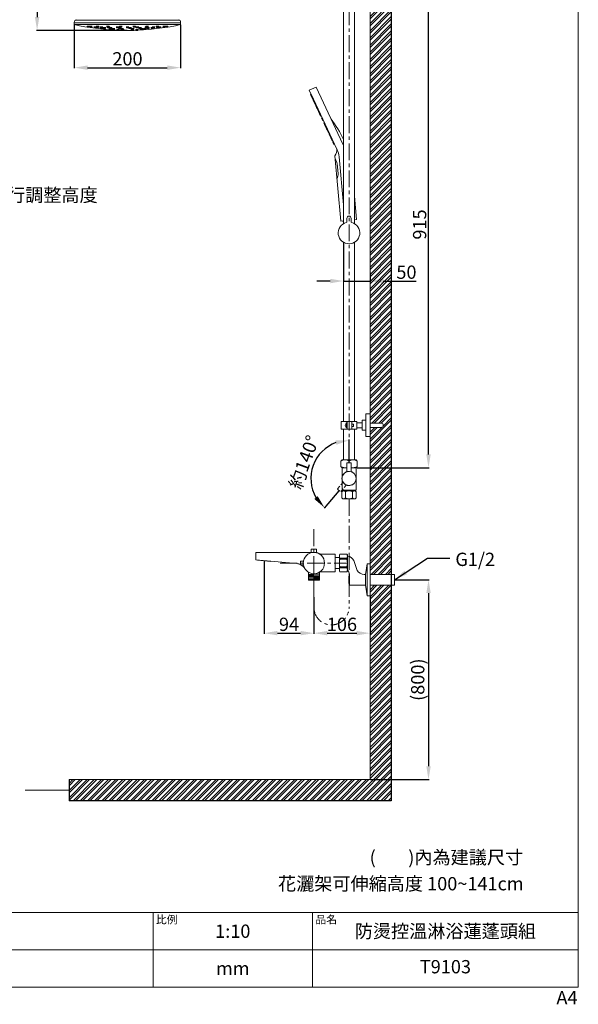
# Model space of a CAD drawing. Units: millimetres. Extents: x 585 to 2685, y 121 to 3124.
# Drawn here: x 1634 to 2685, y 121 to 1972 of the extents above; entities that cross this region are included whole.
import ezdxf

# ---------------------------------------------------------------- set-up
doc = ezdxf.new("R2010")
doc.units = ezdxf.units.MM
doc.linetypes.add('CENTER', pattern=[50.8, 31.75, -6.35, 6.35, -6.35])
doc.linetypes.add('HIDDEN', pattern=[9.525, 6.35, -3.175])
doc.layers.get('0').update_dxf_attribs({"lineweight": 15})
doc.layers.get('Defpoints').update_dxf_attribs({"color": 8})
for name, color, linetype, lineweight in [('C', 1, 'CENTER', 5), ('DIM', 3, 'Continuous', 5), ('I', 7, 'Continuous', 15), ('PH', 4, 'HIDDEN', 15), ('PV', 7, 'Continuous', 15)]:
    doc.layers.add(name, color=color, linetype=linetype, lineweight=lineweight)
doc.styles.add('ETCH', font='txt')
doc.styles.get("Standard").update_dxf_attribs({"font": 'arial.ttf'})
doc.dimstyles.new('ISO-25', dxfattribs={"dimtxt": 25, "dimasz": 25, "dimexe": 1.25, "dimexo": 0.625, "dimtad": 1, "dimtxsty": 'Standard', "dimcen": 2.5, "dimadec": 0, "dimazin": 0, "dimtfac": 1, "dimtmove": 0, "dimatfit": 3, "dimfxl": 1, "dimarcsym": 0})
pattern_1 = [(45, (351.288, 9.438), (-6.735192, 6.735192), []), (45, (355.778, 9.438), (-6.735192, 6.735192), [])]

# ---------------------------------------------------------------- blocks, each defined once
blk = doc.blocks.new('*D17')
at = {"layer": 'Defpoints', "color": 0, "transparency": 16777216}
for p in [(2243.6, 1551.1), (2293.4, 1497), (2293.4, 1481.1)]:
    blk.add_point(p, dxfattribs=at)
at = {"layer": 'DIM', "color": 0, "lineweight": -2, "transparency": 16777216}
for p, q in [((2243.6, 1550.5), (2243.6, 1479.9)), ((2218.6, 1481.1), (2193.6, 1481.1)), ((2243.6, 1481.1), (2293.4, 1481.1)), ((2293.4, 1496.4), (2293.4, 1479.9)), ((2318.4, 1481.1), (2380.4, 1481.1))]:
    blk.add_line(p, q, dxfattribs=at)
at = {"layer": 'DIM', "color": 0, "transparency": 16777216}
for points in [[(2218.6, 1485.3), (2218.6, 1476.9), (2243.6, 1481.1)], [(2318.4, 1485.3), (2318.4, 1476.9), (2293.4, 1481.1)]]:
    blk.add_solid(points, dxfattribs=at)
at = {"layer": 'DIM', "color": 0, "transparency": 16777216, "insert": (2361.9, 1494.5), "char_height": 25, "attachment_point": 5}
blk.add_mtext('50', dxfattribs=at)
blk = doc.blocks.new('*D19')
at = {"layer": 'Defpoints', "color": 0, "transparency": 16777216}
for p in [(2201.7, 1159.2), (2253.9, 1139.2), (2253.9, 1116.2), (2253.9, 1109.9), (2235.1, 1087.5)]:
    blk.add_point(p, dxfattribs=at)
at = {"layer": 'DIM', "color": 0, "lineweight": -2, "transparency": 16777216}
for p, q in [((2253.9, 1139.8), (2253.9, 1182.9)), ((2234.7, 1087), (2207, 1054))]:
    blk.add_line(p, q, dxfattribs=at)
blk.add_arc((2253.9, 1109.9), 71.7, 110.0661, 209.9339, dxfattribs=at)
at = {"layer": 'DIM', "color": 0, "transparency": 16777216}
for points in [[(2228.6, 1181.4), (2230, 1173.2), (2253.9, 1181.7)], [(2194.9, 1076.8), (2188.6, 1071.4), (2207.8, 1055)]]:
    blk.add_solid(points, dxfattribs=at)
at = {"layer": 'DIM', "color": 0, "transparency": 16777216, "insert": (2172.2, 1139.6), "char_height": 25, "attachment_point": 5, "rotation": 70, "style": 'ETCH'}
blk.add_mtext('約140°', dxfattribs=at)
blk = doc.blocks.new('*D15')
at = {"layer": 'Defpoints', "color": 0, "transparency": 16777216}
for p in [(2339.4, 919.4), (2293.4, 543.9), (2403.4, 543.9)]:
    blk.add_point(p, dxfattribs=at)
at = {"layer": 'DIM', "color": 0, "lineweight": -2, "transparency": 16777216}
for p, q in [((2340, 919.4), (2404.7, 919.4)), ((2403.4, 894.4), (2403.4, 568.9)), ((2294, 543.9), (2404.7, 543.9))]:
    blk.add_line(p, q, dxfattribs=at)
at = {"layer": 'DIM', "color": 0, "transparency": 16777216}
for points in [[(2399.3, 894.4), (2407.6, 894.4), (2403.4, 919.4)], [(2399.3, 568.9), (2407.6, 568.9), (2403.4, 543.9)]]:
    blk.add_solid(points, dxfattribs=at)
at = {"layer": 'DIM', "color": 0, "transparency": 16777216, "insert": (2386.4, 731.7), "char_height": 25, "attachment_point": 5, "rotation": 90}
blk.add_mtext('(800)', dxfattribs=at)
blk = doc.blocks.new('*D22')
at = {"layer": 'Defpoints', "color": 0, "transparency": 16777216}
for p in [(2094.2, 955), (2187.8, 887.4), (2187.8, 819.1)]:
    blk.add_point(p, dxfattribs=at)
at = {"layer": 'DIM', "color": 0, "lineweight": -2, "transparency": 16777216}
for p, q in [((2094.2, 954.4), (2094.2, 817.9)), ((2187.8, 886.8), (2187.8, 817.9)), ((2119.2, 819.1), (2162.8, 819.1))]:
    blk.add_line(p, q, dxfattribs=at)
at = {"layer": 'DIM', "color": 0, "transparency": 16777216}
for points in [[(2119.2, 823.3), (2119.2, 815), (2094.2, 819.1)], [(2162.8, 823.3), (2162.8, 815), (2187.8, 819.1)]]:
    blk.add_solid(points, dxfattribs=at)
at = {"layer": 'DIM', "color": 0, "transparency": 16777216, "insert": (2141, 832.5), "char_height": 25, "attachment_point": 5}
blk.add_mtext('94', dxfattribs=at)
blk = doc.blocks.new('*D23')
at = {"layer": 'Defpoints', "color": 0, "transparency": 16777216}
for p in [(2293.4, 889.1), (2187.8, 887.4), (2293.4, 819.1)]:
    blk.add_point(p, dxfattribs=at)
at = {"layer": 'DIM', "color": 0, "lineweight": -2, "transparency": 16777216}
for p, q in [((2293.4, 888.5), (2293.4, 817.9)), ((2187.8, 886.8), (2187.8, 817.9)), ((2212.8, 819.1), (2268.4, 819.1))]:
    blk.add_line(p, q, dxfattribs=at)
at = {"layer": 'DIM', "color": 0, "transparency": 16777216}
for points in [[(2212.8, 823.3), (2212.8, 815), (2187.8, 819.1)], [(2268.4, 823.3), (2268.4, 815), (2293.4, 819.1)]]:
    blk.add_solid(points, dxfattribs=at)
at = {"layer": 'DIM', "color": 0, "transparency": 16777216, "insert": (2240.6, 832.5), "char_height": 25, "attachment_point": 5}
blk.add_mtext('106', dxfattribs=at)
blk = doc.blocks.new('*D27')
at = {"layer": 'Defpoints', "color": 0, "transparency": 16777216}
for p in [(1878, 2130.2), (1667.1, 1952.2), (1837.1, 1952.2)]:
    blk.add_point(p, dxfattribs=at)
at = {"layer": 'DIM', "color": 0, "lineweight": -2, "transparency": 16777216}
for p, q in [((1877.4, 2130.2), (1665.9, 2130.2)), ((1667.1, 2105.2), (1667.1, 1977.2)), ((1836.5, 1952.2), (1665.9, 1952.2))]:
    blk.add_line(p, q, dxfattribs=at)
at = {"layer": 'DIM', "color": 0, "transparency": 16777216}
for points in [[(1663, 2105.2), (1671.3, 2105.2), (1667.1, 2130.2)], [(1663, 1977.2), (1671.3, 1977.2), (1667.1, 1952.2)]]:
    blk.add_solid(points, dxfattribs=at)
at = {"layer": 'DIM', "color": 0, "transparency": 16777216, "insert": (1653.7, 2041.2), "char_height": 25, "attachment_point": 5, "rotation": 90}
blk.add_mtext('178', dxfattribs=at)
blk = doc.blocks.new('*D28')
at = {"layer": 'Defpoints', "color": 0, "transparency": 16777216}
for p in [(1737.1, 1963.2), (1937.1, 1963.2), (1937.1, 1882.2)]:
    blk.add_point(p, dxfattribs=at)
at = {"layer": 'DIM', "color": 0, "lineweight": -2, "transparency": 16777216}
for p, q in [((1737.1, 1962.6), (1737.1, 1881)), ((1937.1, 1962.6), (1937.1, 1881)), ((1762.1, 1882.2), (1912.1, 1882.2))]:
    blk.add_line(p, q, dxfattribs=at)
at = {"layer": 'DIM', "color": 0, "transparency": 16777216}
for points in [[(1762.1, 1886.4), (1762.1, 1878), (1737.1, 1882.2)], [(1912.1, 1886.4), (1912.1, 1878), (1937.1, 1882.2)]]:
    blk.add_solid(points, dxfattribs=at)
at = {"layer": 'DIM', "color": 0, "transparency": 16777216, "insert": (1837.1, 1895.6), "char_height": 25, "attachment_point": 5}
blk.add_mtext('200', dxfattribs=at)
blk = doc.blocks.new('*D102')
at = {"layer": 'Defpoints', "color": 0, "transparency": 16777216}
for p in [(2266.6, 2044.6), (2403.4, 2044.6), (2268.5, 1130.1)]:
    blk.add_point(p, dxfattribs=at)
at = {"layer": 'DIM', "color": 0, "lineweight": -2, "transparency": 16777216}
for p, q in [((2267.3, 2044.6), (2404.7, 2044.6)), ((2403.4, 1155.1), (2403.4, 2019.6)), ((2269.2, 1130.1), (2404.7, 1130.1))]:
    blk.add_line(p, q, dxfattribs=at)
at = {"layer": 'DIM', "color": 0, "transparency": 16777216}
for points in [[(2399.3, 2019.6), (2407.6, 2019.6), (2403.4, 2044.6)], [(2399.3, 1155.1), (2407.6, 1155.1), (2403.4, 1130.1)]]:
    blk.add_solid(points, dxfattribs=at)
at = {"layer": 'DIM', "color": 0, "transparency": 16777216, "insert": (2390, 1587.4), "char_height": 25, "attachment_point": 5, "rotation": 90}
blk.add_mtext('915', dxfattribs=at)

msp = doc.modelspace()

# ---------------------------------------------------------------- hatches: boundary and pattern name
at = {"true_color": 0x636466}
h = msp.add_hatch(dxfattribs=at)
h.set_pattern_fill('ANSI32', color=251)
h.set_pattern_definition(pattern_1)
edge = h.paths.add_edge_path()
edge.add_line((2333.423, 2445.577), (2293.423, 2445.577))
edge.add_line((2293.423, 2445.577), (2293.423, 2072.014))
edge.add_line((2293.423, 2072.014), (2314.523, 2072.014))
edge.add_arc((2314.523, 2068.114), 3.9, -90, 90, ccw=False)
edge.add_line((2314.523, 2064.214), (2293.423, 2064.214))
edge.add_line((2293.423, 2064.214), (2293.423, 1213.819))
edge.add_line((2293.423, 1213.819), (2314.523, 1213.819))
edge.add_arc((2314.523, 1209.919), 3.9, -90, 90, ccw=False)
edge.add_line((2314.523, 1206.019), (2293.423, 1206.019))
edge.add_line((2293.423, 1206.019), (2293.423, 929.683))
edge.add_line((2293.423, 929.683), (2333.423, 929.683))
edge.add_line((2333.423, 929.683), (2333.423, 2445.577))
h = msp.add_hatch(dxfattribs=at)
h.set_pattern_fill('ANSI32', color=251)
h.set_pattern_definition(pattern_1)
h.paths.add_polyline_path([(2333.423, 909.183), (2293.423, 909.183), (2293.423, 543.872), (1727.123, 543.872), (1727.123, 503.872), (2333.423, 503.872)])

# ---------------------------------------------------------------- linework, layer by layer
for p, q in [((2179.205, 1839.76), (2191.873, 1845.719)), ((2231.769, 1728.004), (2179.205, 1839.76)), ((2181.252, 1831.883), (2182.61, 1832.521)), ((2226.874, 1738.411), (2182.61, 1832.521)), ((2242.486, 1738.112), (2191.873, 1845.719)), ((2181.252, 1831.883), (2183.38, 1827.358)), ((2183.38, 1827.358), (2184.738, 1827.997)), ((2184.075, 1825.882), (2185.432, 1826.52)), ((2184.075, 1825.882), (2186.203, 1821.357)), ((2186.203, 1821.357), (2187.56, 1821.996)), ((2186.36, 1821.024), (2187.717, 1821.662)), ((2186.36, 1821.024), (2188.488, 1816.499)), ((2188.488, 1816.499), (2189.845, 1817.138)), ((2188.498, 1816.478), (2189.855, 1817.116)), ((2188.498, 1816.478), (2190.626, 1811.953)), ((2190.626, 1811.953), (2191.983, 1812.592)), ((2191.467, 1810.165), (2192.824, 1810.804)), ((2191.467, 1810.165), (2193.595, 1805.641)), ((2192.921, 1807.074), (2194.279, 1807.712)), ((2192.921, 1807.074), (2195.049, 1802.549)), ((2194.34, 1804.057), (2195.697, 1804.695)), ((2194.34, 1804.057), (2196.468, 1799.533)), ((2195.049, 1802.549), (2196.407, 1803.188)), ((2196.468, 1799.533), (2197.825, 1800.171)), ((2196.574, 1799.306), (2197.932, 1799.945)), ((2196.574, 1799.306), (2198.703, 1794.782)), ((2198.257, 1795.728), (2199.615, 1796.367)), ((2198.257, 1795.728), (2200.386, 1791.204)), ((2200.386, 1791.204), (2201.743, 1791.842)), ((2202.32, 1787.09), (2203.678, 1787.729)), ((2202.32, 1787.09), (2203.678, 1787.729)), ((2204.448, 1782.566), (2202.32, 1787.09)), ((2202.32, 1787.09), (2204.448, 1782.566)), ((2204.448, 1782.566), (2205.806, 1783.204)), ((2204.448, 1782.566), (2205.806, 1783.204)), ((2206.383, 1778.452), (2207.741, 1779.09)), ((2208.511, 1773.927), (2206.383, 1778.452)), ((2210.194, 1770.349), (2208.066, 1774.874)), ((2208.511, 1773.927), (2209.869, 1774.566)), ((2210.194, 1770.349), (2211.552, 1770.988)), ((2210.301, 1770.123), (2211.658, 1770.762)), ((2212.429, 1765.599), (2210.301, 1770.123)), ((2211.72, 1767.107), (2213.077, 1767.745)), ((2213.848, 1762.582), (2211.72, 1767.107)), ((2212.429, 1765.599), (2213.786, 1766.237)), ((2215.302, 1759.491), (2213.174, 1764.015)), ((2213.848, 1762.582), (2215.205, 1763.22)), ((2215.302, 1759.491), (2216.659, 1760.129)), ((2216.143, 1757.703), (2217.5, 1758.341)), ((2218.271, 1753.178), (2216.143, 1757.703)), ((2218.271, 1753.178), (2219.628, 1753.816)), ((2218.281, 1753.156), (2219.638, 1753.795)), ((2220.409, 1748.632), (2218.281, 1753.156)), ((2220.409, 1748.632), (2221.766, 1749.27)), ((2220.566, 1748.298), (2221.923, 1748.937)), ((2222.694, 1743.774), (2220.566, 1748.298)), ((2222.694, 1743.774), (2224.051, 1744.412)), ((2223.388, 1742.297), (2224.746, 1742.936)), ((2225.516, 1737.773), (2223.388, 1742.297)), ((2225.516, 1737.773), (2226.874, 1738.411)), ((2227.213, 1716.386), (2238.339, 1593.89)), ((2235.409, 1714.598), (2243.623, 1624.163)), ((2231.607, 1701.181), (2233.228, 1683.334)), ((2264.223, 1640.574), (2268.216, 1596.603)), ((2238.339, 1593.89), (2243.623, 1594.37)), ((2264.223, 1596.241), (2268.216, 1596.603)), ((2293.423, 1188.669), (2293.423, 1231.169)), ((2314.523, 1213.819), (2293.423, 1213.819)), ((2293.423, 1213.819), (2293.423, 1206.019)), ((2314.523, 1206.019), (2293.423, 1206.019)), ((2078.823, 970.897), (2078.823, 956.897)), ((2078.823, 970.897), (2182.823, 970.897)), ((2192.823, 976.897), (2182.823, 976.897)), ((2182.823, 976.897), (2182.823, 970.262)), ((2192.823, 976.897), (2192.823, 970.262)), ((2199.125, 967.397), (2227.823, 967.397)), ((2227.823, 967.397), (2227.823, 934.397)), ((2235.823, 966.397), (2236.823, 967.397)), ((2235.823, 966.397), (2235.823, 935.397)), ((2249.823, 967.397), (2236.823, 967.397)), ((2250.823, 966.397), (2249.823, 967.397)), ((2250.823, 966.397), (2250.823, 935.397)), ((2250.823, 937.647), (2250.823, 964.147)), ((2078.823, 956.897), (2155.444, 950.017)), ((2081.811, 956.629), (2081.766, 956.131)), ((2081.766, 956.131), (2106.666, 953.895)), ((2106.71, 954.393), (2106.666, 953.895)), ((2162.823, 954.397), (2162.823, 947.397)), ((2162.823, 954.397), (2168.131, 954.397)), ((2162.823, 947.397), (2168.131, 947.397)), ((2227.823, 961.397), (2235.823, 961.397)), ((2249.823, 960.147), (2236.823, 960.147)), ((2236.823, 960.147), (2236.823, 958.147)), ((2249.823, 958.147), (2236.823, 958.147)), ((2249.823, 960.147), (2249.823, 958.147)), ((2262.732, 955.928), (2269.292, 937.057)), ((2284.823, 929.433), (2287.723, 949.733)), ((2287.723, 949.733), (2287.723, 889.133)), ((2287.723, 949.733), (2293.423, 949.733)), ((2293.423, 949.733), (2293.423, 889.133)), ((2177.523, 933.753), (2177.523, 918.897)), ((2177.523, 929.409), (2198.099, 930.398)), ((2177.523, 928.909), (2198.123, 929.898)), ((2177.523, 927.407), (2198.099, 928.395)), ((2177.523, 926.906), (2198.123, 927.896)), ((2177.523, 925.404), (2198.099, 926.393)), ((2177.523, 924.904), (2198.123, 925.894)), ((2198.123, 933.753), (2198.123, 918.897)), ((2199.125, 934.397), (2227.823, 934.397)), ((2227.823, 940.397), (2235.823, 940.397)), ((2235.823, 935.397), (2236.823, 934.397)), ((2249.823, 943.647), (2236.823, 943.647)), ((2236.823, 943.647), (2236.823, 941.647)), ((2249.823, 941.647), (2236.823, 941.647)), ((2236.823, 934.397), (2249.823, 934.397)), ((2249.823, 943.647), (2249.823, 941.647)), ((2250.823, 935.397), (2249.823, 934.397)), ((2253.16, 935.746), (2254.935, 929.95)), ((2254.823, 929.683), (2253.823, 925.733)), ((2253.823, 913.133), (2253.823, 925.733)), ((2254.823, 909.183), (2254.823, 929.683)), ((2284.858, 929.683), (2282.209, 929.683)), ((2284.823, 909.183), (2284.823, 929.683)), ((2284.823, 929.433), (2284.823, 909.433)), ((2177.523, 923.402), (2198.099, 924.391)), ((2177.523, 922.902), (2198.123, 923.891)), ((2177.523, 921.4), (2198.099, 922.388)), ((2177.523, 920.899), (2198.123, 921.889)), ((2177.523, 919.398), (2198.099, 920.386)), ((2177.523, 918.897), (2198.123, 919.887)), ((2198.123, 918.897), (2177.523, 918.897)), ((2254.823, 909.183), (2253.823, 913.133)), ((2284.858, 909.183), (2254.823, 909.183)), ((2284.823, 909.433), (2287.723, 889.133)), ((2287.723, 889.133), (2293.423, 889.133))]:
    msp.add_line(p, q)
msp.add_circle((2187.823, 950.897), 20)
for centre, radius, start, end in [((2067.06, 1665.817), 194.366, 24.714358, 38.01945), ((2211.441, 1727.952), 19.559, 323.74624, 5.514488), ((2195.573, 1710.98), 40, 5.189757, 25.189757), ((2170.094, 1704.062), 80, 23.203884, 25.189757), ((2213.449, 1699.023), 18.285, 6.777887, 38.516833), ((2214.979, 1682.185), 18.285, 331.862681, 3.601627), ((2314.523, 1209.919), 3.9, 270, 90), ((2186.442, 935.64), 35.313, 64.067765, 79.589752), ((2242.893, 963.772), 7.07, 149.155677, 210.844323), ((2243.752, 963.772), 7.07, 329.155677, 30.844323), ((2249.194, 949.048), 15.187, 26.940487, 83.842521), ((2153.656, 930.098), 20, 62.719358, 84.86937), ((2153.656, 930.098), 20, 31.331328, 59.87956), ((2262.604, 950.897), 26.781, 164.293373, 195.706627), ((2224.041, 950.897), 26.781, 344.293373, 15.706627), ((2242.893, 938.022), 7.07, 149.155677, 210.844323), ((2243.752, 938.022), 7.07, 329.155677, 30.844323), ((2250.895, 935.347), 2.3, 10, 90), ((2254.354, 930.037), 0.587, 322.923809, 351.52049), ((2282.209, 944.683), 15, 210.555958, 270)]:
    msp.add_arc(centre, radius, start, end)
at = {"layer": 'C'}
for p, q in [((2253.923, 2044.717), (2253.923, 1166.032)), ((2187.823, 1014.386), (2187.823, 887.408)), ((2124.334, 950.897), (2251.311, 950.897))]:
    msp.add_line(p, q, dxfattribs=at)
at = {"layer": 'Defpoints'}
for p, q in [((2333.423, 2445.577), (2333.423, 503.872)), ((1727.123, 543.872), (1727.123, 503.872)), ((2333.423, 503.872), (1727.123, 503.872))]:
    msp.add_line(p, q, dxfattribs=at)
at = {"layer": 'I'}
for p, q in [((2685.257, 3123.569), (2685.257, 153.872)), ((2293.423, 2445.577), (2293.423, 543.872)), ((2293.423, 543.872), (1727.123, 543.872)), ((1644.532, 523.872), (1727.123, 523.872)), ((2685.257, 293.872), (585.257, 293.872)), ((1885.257, 293.872), (1885.257, 153.872)), ((2185.257, 293.872), (2185.257, 153.872)), ((2685.257, 293.872), (2685.257, 153.872)), ((2685.257, 223.872), (985.257, 223.872)), ((2685.257, 153.872), (585.257, 153.872)), ((2685.257, 153.872), (585.257, 153.872))]:
    msp.add_line(p, q, dxfattribs=at)
at = {"layer": 'PH'}
for p, q in [((2242.705, 1102.771), (2232.025, 1090.043)), ((2248.833, 1097.629), (2238.153, 1084.901)), ((2232.025, 1090.043), (2238.153, 1084.901))]:
    msp.add_line(p, q, dxfattribs=at)
msp.add_circle((2253.923, 1109.917), 13.3, dxfattribs=at)
at = {"layer": 'PV'}
for p, q in [((2243.623, 2044.717), (2243.623, 1589.007)), ((2264.223, 2044.717), (2264.223, 1589.007)), ((1737.123, 1967.657), (1737.123, 1963.214)), ((1737.123, 1966.214), (1937.123, 1966.214)), ((1737.123, 1963.214), (1937.123, 1963.214)), ((1738.609, 1971.214), (1935.636, 1971.214)), ((1937.123, 1967.657), (1937.123, 1963.214)), ((1766.123, 1960.299), (1761.123, 1960.299)), ((1765.773, 1960.299), (1761.473, 1960.299)), ((1761.473, 1960.299), (1761.473, 1958.999)), ((1765.273, 1958.499), (1761.973, 1958.499)), ((1770.555, 1960.299), (1765.555, 1960.299)), ((1765.773, 1960.299), (1765.773, 1958.999)), ((1770.205, 1960.299), (1765.905, 1960.299)), ((1765.905, 1960.299), (1765.905, 1958.999)), ((1769.705, 1958.499), (1766.405, 1958.499)), ((1770.205, 1960.299), (1770.205, 1958.999)), ((1778.685, 1958.869), (1774.123, 1958.869)), ((1778.685, 1958.869), (1774.123, 1958.869)), ((1778.685, 1958.869), (1774.473, 1958.869)), ((1774.473, 1958.869), (1774.473, 1957.569)), ((1778.685, 1958.869), (1774.473, 1958.869)), ((1774.473, 1958.869), (1774.473, 1957.569)), ((1778.273, 1957.069), (1774.973, 1957.069)), ((1778.273, 1957.069), (1774.973, 1957.069)), ((1778.685, 1958.869), (1777.084, 1958.869)), ((1778.685, 1958.869), (1777.084, 1958.869)), ((1778.685, 1958.869), (1777.434, 1958.869)), ((1777.434, 1958.869), (1777.434, 1957.569)), ((1778.685, 1958.869), (1777.434, 1958.869)), ((1777.434, 1958.869), (1777.434, 1957.569)), ((1781.234, 1957.069), (1777.934, 1957.069)), ((1781.234, 1957.069), (1777.934, 1957.069)), ((1783.318, 1960.299), (1778.318, 1960.299)), ((1782.968, 1960.299), (1778.668, 1960.299)), ((1778.668, 1960.299), (1778.668, 1958.999)), ((1782.468, 1958.499), (1779.168, 1958.499)), ((1781.734, 1958.499), (1781.734, 1957.569)), ((1781.734, 1958.499), (1781.734, 1957.569)), ((1782.968, 1960.299), (1782.968, 1958.999)), ((1790.677, 1958.869), (1785.677, 1958.869)), ((1790.677, 1958.869), (1785.677, 1958.869)), ((1790.327, 1958.869), (1786.027, 1958.869)), ((1786.027, 1958.869), (1786.027, 1957.569)), ((1790.327, 1958.869), (1786.027, 1958.869)), ((1786.027, 1958.869), (1786.027, 1957.569)), ((1789.827, 1957.069), (1786.527, 1957.069)), ((1789.827, 1957.069), (1786.527, 1957.069)), ((1787.473, 1957.069), (1787.473, 1956.139)), ((1787.973, 1955.639), (1791.273, 1955.639)), ((1790.31, 1957.439), (1791.773, 1957.439)), ((1790.31, 1957.439), (1792.123, 1957.439)), ((1790.327, 1958.869), (1790.327, 1957.569)), ((1790.327, 1958.869), (1790.327, 1957.569)), ((1791.229, 1957.439), (1796.229, 1957.439)), ((1791.579, 1957.439), (1795.879, 1957.439)), ((1791.579, 1957.439), (1791.579, 1956.139)), ((1792.079, 1955.639), (1795.379, 1955.639)), ((1795.879, 1957.439), (1795.879, 1956.139)), ((1802.873, 1960.299), (1797.873, 1960.299)), ((1802.523, 1960.299), (1798.223, 1960.299)), ((1798.223, 1960.299), (1798.223, 1958.999)), ((1802.023, 1958.499), (1798.723, 1958.499)), ((1799.412, 1958.499), (1799.412, 1957.569)), ((1799.412, 1958.499), (1799.412, 1957.569)), ((1803.189, 1957.069), (1799.912, 1957.069)), ((1803.189, 1957.069), (1799.912, 1957.069)), ((1802.123, 1955.789), (1803.332, 1955.789)), ((1802.473, 1955.789), (1803.332, 1955.789)), ((1802.473, 1955.789), (1802.473, 1954.489)), ((1803.712, 1958.869), (1802.505, 1958.869)), ((1804.062, 1958.869), (1802.505, 1958.869)), ((1803.712, 1958.869), (1802.505, 1958.869)), ((1804.062, 1958.869), (1802.505, 1958.869)), ((1802.523, 1960.299), (1802.523, 1958.999)), ((1802.839, 1957.439), (1807.839, 1957.439)), ((1802.973, 1953.989), (1806.273, 1953.989)), ((1803.189, 1957.439), (1807.489, 1957.439)), ((1803.189, 1957.439), (1803.189, 1956.139)), ((1803.689, 1955.639), (1806.989, 1955.639)), ((1803.712, 1958.869), (1803.712, 1957.569)), ((1803.712, 1958.869), (1803.712, 1957.569)), ((1806.773, 1955.639), (1806.773, 1954.489)), ((1807.489, 1957.439), (1807.489, 1956.139)), ((1808.329, 1955.789), (1813.329, 1955.789)), ((1808.679, 1955.789), (1812.979, 1955.789)), ((1808.679, 1955.789), (1808.679, 1954.489)), ((1809.179, 1953.989), (1812.479, 1953.989)), ((1812.979, 1955.789), (1812.979, 1954.489)), ((1820.927, 1958.869), (1815.927, 1958.869)), ((1820.927, 1958.869), (1815.927, 1958.869)), ((1820.577, 1958.869), (1816.277, 1958.869)), ((1816.277, 1958.869), (1816.277, 1957.569)), ((1820.577, 1958.869), (1816.277, 1958.869)), ((1816.277, 1958.869), (1816.277, 1957.569)), ((1820.077, 1957.069), (1816.777, 1957.069)), ((1820.077, 1957.069), (1816.777, 1957.069)), ((1816.973, 1954.155), (1821.973, 1954.155)), ((1817.323, 1954.155), (1821.623, 1954.155)), ((1817.323, 1954.155), (1817.323, 1952.855)), ((1817.823, 1952.355), (1821.123, 1952.355)), ((1819.944, 1957.439), (1824.944, 1957.439)), ((1820.294, 1957.439), (1824.594, 1957.439)), ((1820.294, 1957.439), (1820.294, 1956.139)), ((1820.577, 1958.869), (1820.577, 1957.569)), ((1820.577, 1958.869), (1820.577, 1957.569)), ((1820.794, 1955.639), (1824.094, 1955.639)), ((1821.623, 1954.155), (1821.623, 1952.855)), ((1826.859, 1960.299), (1821.859, 1960.299)), ((1826.509, 1960.299), (1822.209, 1960.299)), ((1822.209, 1960.299), (1822.209, 1958.999)), ((1826.009, 1958.499), (1822.709, 1958.499)), ((1824.579, 1955.789), (1829.579, 1955.789)), ((1824.594, 1957.439), (1824.594, 1956.139)), ((1824.929, 1955.789), (1829.229, 1955.789)), ((1824.929, 1955.789), (1824.929, 1954.489)), ((1825.429, 1953.989), (1828.729, 1953.989)), ((1826.148, 1953.989), (1826.148, 1952.855)), ((1826.509, 1960.299), (1826.509, 1958.999)), ((1826.648, 1952.355), (1829.948, 1952.355)), ((1829.102, 1954.155), (1830.448, 1954.155)), ((1829.102, 1954.155), (1830.798, 1954.155)), ((1829.229, 1955.789), (1829.229, 1954.489)), ((1830.448, 1954.155), (1830.448, 1952.855)), ((1834.623, 1958.869), (1839.623, 1958.869)), ((1834.973, 1958.869), (1839.273, 1958.869)), ((1834.973, 1958.869), (1834.973, 1957.569)), ((1835.473, 1957.069), (1838.773, 1957.069)), ((1839.273, 1958.869), (1839.273, 1957.569)), ((1839.588, 1957.439), (1844.588, 1957.439)), ((1839.938, 1957.439), (1844.238, 1957.439)), ((1839.938, 1957.439), (1839.938, 1956.139)), ((1840.438, 1955.639), (1843.738, 1955.639)), ((1845.143, 1954.155), (1843.448, 1954.155)), ((1845.143, 1954.155), (1843.798, 1954.155)), ((1843.798, 1954.155), (1843.798, 1952.855)), ((1844.238, 1957.439), (1844.238, 1956.139)), ((1847.598, 1952.355), (1844.298, 1952.355)), ((1849.666, 1955.789), (1844.666, 1955.789)), ((1849.316, 1955.789), (1845.016, 1955.789)), ((1845.016, 1955.789), (1845.016, 1954.489)), ((1848.816, 1953.989), (1845.516, 1953.989)), ((1847.386, 1960.299), (1852.386, 1960.299)), ((1847.736, 1960.299), (1852.036, 1960.299)), ((1847.736, 1960.299), (1847.736, 1958.999)), ((1848.098, 1953.989), (1848.098, 1952.855)), ((1848.236, 1958.499), (1851.536, 1958.499)), ((1849.316, 1955.789), (1849.316, 1954.489)), ((1852.036, 1960.299), (1852.036, 1958.999)), ((1857.273, 1954.155), (1852.273, 1954.155)), ((1856.923, 1954.155), (1852.623, 1954.155)), ((1852.623, 1954.155), (1852.623, 1952.855)), ((1856.423, 1952.355), (1853.123, 1952.355)), ((1853.318, 1958.869), (1858.318, 1958.869)), ((1853.318, 1958.869), (1858.318, 1958.869)), ((1853.668, 1958.869), (1857.968, 1958.869)), ((1853.668, 1958.869), (1853.668, 1957.569)), ((1853.668, 1958.869), (1857.968, 1958.869)), ((1853.668, 1958.869), (1853.668, 1957.569)), ((1854.168, 1957.069), (1857.468, 1957.069)), ((1854.168, 1957.069), (1857.468, 1957.069)), ((1856.923, 1954.155), (1856.923, 1952.855)), ((1857.968, 1958.869), (1857.968, 1957.569)), ((1857.968, 1958.869), (1857.968, 1957.569)), ((1858.373, 1957.439), (1863.373, 1957.439)), ((1858.723, 1957.439), (1863.023, 1957.439)), ((1858.723, 1957.439), (1858.723, 1956.139)), ((1859.223, 1955.639), (1862.523, 1955.639)), ((1861.266, 1955.639), (1861.266, 1954.489)), ((1865.066, 1953.989), (1861.766, 1953.989)), ((1865.566, 1955.789), (1862.88, 1955.789)), ((1865.916, 1955.789), (1862.88, 1955.789)), ((1863.023, 1957.439), (1863.023, 1956.139)), ((1865.566, 1955.789), (1865.566, 1954.489)), ((1867.123, 1955.789), (1872.123, 1955.789)), ((1867.473, 1955.789), (1871.773, 1955.789)), ((1867.473, 1955.789), (1867.473, 1954.489)), ((1867.973, 1953.989), (1871.273, 1953.989)), ((1870.184, 1958.869), (1871.74, 1958.869)), ((1870.184, 1958.869), (1871.74, 1958.869)), ((1870.534, 1958.869), (1871.74, 1958.869)), ((1870.534, 1958.869), (1870.534, 1957.569)), ((1870.534, 1958.869), (1871.74, 1958.869)), ((1870.534, 1958.869), (1870.534, 1957.569)), ((1871.034, 1957.069), (1873.401, 1957.069)), ((1871.034, 1957.069), (1873.401, 1957.069)), ((1871.373, 1960.299), (1876.373, 1960.299)), ((1871.723, 1960.299), (1876.023, 1960.299)), ((1871.723, 1960.299), (1871.723, 1958.999)), ((1871.773, 1955.789), (1871.773, 1954.489)), ((1872.223, 1958.499), (1875.523, 1958.499)), ((1873.051, 1957.439), (1878.051, 1957.439)), ((1873.401, 1957.439), (1877.701, 1957.439)), ((1873.401, 1957.439), (1873.401, 1956.139)), ((1873.901, 1955.639), (1877.201, 1955.639)), ((1874.834, 1958.499), (1874.834, 1957.569)), ((1874.834, 1958.499), (1874.834, 1957.569)), ((1876.023, 1960.299), (1876.023, 1958.999)), ((1877.701, 1957.439), (1877.701, 1956.139)), ((1881.085, 1957.439), (1886.085, 1957.439)), ((1881.435, 1957.439), (1885.735, 1957.439)), ((1881.435, 1957.439), (1881.435, 1956.139)), ((1881.935, 1955.639), (1885.235, 1955.639)), ((1883.568, 1958.869), (1888.568, 1958.869)), ((1883.568, 1958.869), (1888.568, 1958.869)), ((1883.918, 1958.869), (1888.218, 1958.869)), ((1883.918, 1958.869), (1883.918, 1957.569)), ((1883.918, 1958.869), (1888.218, 1958.869)), ((1883.918, 1958.869), (1883.918, 1957.569)), ((1885.735, 1957.439), (1885.735, 1956.139)), ((1885.735, 1957.069), (1887.718, 1957.069)), ((1885.735, 1957.069), (1887.718, 1957.069)), ((1888.218, 1958.869), (1888.218, 1957.569)), ((1888.218, 1958.869), (1888.218, 1957.569)), ((1890.927, 1960.299), (1895.927, 1960.299)), ((1891.277, 1960.299), (1895.577, 1960.299)), ((1891.277, 1960.299), (1891.277, 1958.999)), ((1891.777, 1958.499), (1895.077, 1958.499)), ((1892.511, 1958.499), (1892.511, 1957.569)), ((1892.511, 1958.499), (1892.511, 1957.569)), ((1893.011, 1957.069), (1896.311, 1957.069)), ((1893.011, 1957.069), (1896.311, 1957.069)), ((1895.56, 1958.869), (1899.773, 1958.869)), ((1895.56, 1958.869), (1900.123, 1958.869)), ((1895.56, 1958.869), (1896.811, 1958.869)), ((1895.56, 1958.869), (1897.161, 1958.869)), ((1895.56, 1958.869), (1899.773, 1958.869)), ((1895.56, 1958.869), (1900.123, 1958.869)), ((1895.56, 1958.869), (1896.811, 1958.869)), ((1895.56, 1958.869), (1897.161, 1958.869)), ((1895.577, 1960.299), (1895.577, 1958.999)), ((1895.973, 1957.069), (1899.273, 1957.069)), ((1895.973, 1957.069), (1899.273, 1957.069)), ((1896.811, 1958.869), (1896.811, 1957.569)), ((1896.811, 1958.869), (1896.811, 1957.569)), ((1899.773, 1958.869), (1899.773, 1957.569)), ((1899.773, 1958.869), (1899.773, 1957.569)), ((1903.69, 1960.299), (1908.69, 1960.299)), ((1904.04, 1960.299), (1908.34, 1960.299)), ((1904.04, 1960.299), (1904.04, 1958.999)), ((1904.54, 1958.499), (1907.84, 1958.499)), ((1908.123, 1960.299), (1913.123, 1960.299)), ((1908.34, 1960.299), (1908.34, 1958.999)), ((1908.473, 1960.299), (1912.773, 1960.299)), ((1908.473, 1960.299), (1908.473, 1958.999)), ((1908.973, 1958.499), (1912.273, 1958.499)), ((1912.773, 1960.299), (1912.773, 1958.999)), ((2243.07, 1594.319), (2243.556, 1588.968)), ((2249.923, 1592.603), (2249.923, 1599.106)), ((2257.923, 1592.603), (2257.923, 1599.106)), ((2243.623, 1553.905), (2243.623, 1217.019)), ((2264.223, 1553.905), (2264.223, 1217.019)), ((2285.423, 1188.669), (2285.423, 1231.169)), ((2285.423, 1231.169), (2293.423, 1231.169)), ((2239.423, 1202.819), (2239.423, 1217.019)), ((2239.423, 1217.019), (2268.423, 1217.019)), ((2249.423, 1205.219), (2249.423, 1214.619)), ((2249.423, 1214.619), (2250.423, 1214.619)), ((2249.423, 1205.219), (2250.423, 1205.219)), ((2250.423, 1202.819), (2250.423, 1217.019)), ((2254.423, 1202.819), (2254.423, 1217.019)), ((2259.423, 1202.819), (2259.423, 1217.019)), ((2259.423, 1212.069), (2262.623, 1212.069)), ((2259.423, 1207.769), (2262.623, 1207.769)), ((2262.623, 1207.769), (2262.623, 1212.069)), ((2268.423, 1202.819), (2268.423, 1217.019)), ((2278.423, 1214.769), (2268.423, 1214.769)), ((2278.423, 1205.069), (2268.423, 1205.069)), ((2278.423, 1200.519), (2278.423, 1219.319)), ((2278.423, 1219.319), (2285.423, 1219.319)), ((2239.423, 1202.819), (2268.423, 1202.819)), ((2243.623, 1202.819), (2243.623, 1144.717)), ((2264.223, 1202.819), (2264.223, 1144.717)), ((2278.423, 1200.519), (2285.423, 1200.519)), ((2285.423, 1188.669), (2293.423, 1188.669)), ((2240.723, 1144.717), (2238.723, 1142.717)), ((2238.723, 1142.717), (2238.723, 1132.217)), ((2238.723, 1132.217), (2240.723, 1130.217)), ((2267.123, 1144.717), (2240.723, 1144.717)), ((2240.723, 1130.217), (2240.723, 1111.545)), ((2240.723, 1130.217), (2249.923, 1130.217)), ((2257.923, 1139.217), (2249.923, 1139.217)), ((2249.923, 1122.601), (2249.923, 1139.217)), ((2253.923, 1142.717), (2253.923, 1139.217)), ((2257.923, 1122.601), (2257.923, 1139.217)), ((2267.123, 1130.217), (2257.923, 1130.217)), ((2266.688, 1130.217), (2257.923, 1130.217)), ((2267.123, 1144.717), (2269.123, 1142.717)), ((2269.123, 1132.217), (2267.123, 1130.217)), ((2267.123, 1130.217), (2267.123, 1111.545)), ((2269.123, 1142.717), (2269.123, 1132.217)), ((2240.723, 1108.289), (2240.723, 1088.217)), ((2267.123, 1108.289), (2267.123, 1088.217)), ((2242.423, 1086.717), (2240.423, 1084.717)), ((2240.423, 1084.717), (2240.423, 1073.717)), ((2240.423, 1073.717), (2242.423, 1071.717)), ((2267.123, 1088.217), (2240.723, 1088.217)), ((2242.423, 1086.717), (2265.423, 1086.717)), ((2243.723, 1088.217), (2243.723, 1086.717)), ((2247.173, 1073.717), (2247.173, 1084.717)), ((2260.673, 1073.717), (2260.673, 1084.717)), ((2264.123, 1086.717), (2264.123, 1088.217)), ((2265.423, 1086.717), (2267.423, 1084.717)), ((2267.423, 1073.717), (2265.423, 1071.717)), ((2267.423, 1084.717), (2267.423, 1073.717)), ((2242.423, 1071.717), (2265.423, 1071.717)), ((2339.423, 929.683), (2293.423, 929.683)), ((2339.423, 929.683), (2339.423, 909.183)), ((2319.423, 909.183), (2293.423, 909.183)), ((2339.423, 909.183), (2293.423, 909.183))]:
    msp.add_line(p, q, dxfattribs=at)
at = {"layer": 'PV', "linetype": 'CENTER'}
for p, q in [((2253.923, 1071.717), (2253.923, 867.682)), ((2187.823, 918.897), (2187.823, 867.682))]:
    msp.add_line(p, q, dxfattribs=at)
at = {"layer": 'PV'}
msp.add_circle((2253.923, 1109.917), 13.3, dxfattribs=at)
for centre, radius, start, end in [((1742.123, 1967.657), 5, 108.78393, 180), ((1837.123, 2412.259), 460.045, 257.445403, 267.539469), ((1837.123, 2412.259), 460.045, 272.460531, 282.554597), ((1932.123, 1967.657), 5, 0, 71.21607), ((1761.973, 1958.999), 0.5, 180, 270), ((1765.273, 1958.999), 0.5, 270, 0), ((1766.405, 1958.999), 0.5, 180, 270), ((1769.705, 1958.999), 0.5, 270, 0), ((1774.973, 1957.569), 0.5, 180, 270), ((1774.973, 1957.569), 0.5, 180, 270), ((1777.934, 1957.569), 0.5, 180, 270), ((1777.934, 1957.569), 0.5, 180, 270), ((1779.168, 1958.999), 0.5, 180, 270), ((1781.234, 1957.569), 0.5, 270, 0), ((1781.234, 1957.569), 0.5, 270, 0), ((1782.468, 1958.999), 0.5, 270, 0), ((1786.527, 1957.569), 0.5, 180, 270), ((1786.527, 1957.569), 0.5, 180, 270), ((1787.973, 1956.139), 0.5, 180, 270), ((1789.827, 1957.569), 0.5, 270, 0), ((1789.827, 1957.569), 0.5, 270, 0), ((1791.273, 1956.139), 0.5, 270, 323.764165), ((1792.079, 1956.139), 0.5, 180, 270), ((1795.379, 1956.139), 0.5, 270, 0), ((1798.723, 1958.999), 0.5, 180, 270), ((1799.912, 1957.569), 0.5, 180, 270), ((1799.912, 1957.569), 0.5, 180, 270), ((1802.023, 1958.999), 0.5, 270, 0), ((1802.973, 1954.489), 0.5, 180, 270), ((1803.689, 1956.139), 0.5, 180, 270), ((1803.212, 1957.569), 0.5, 344.929938, 0), ((1803.212, 1957.569), 0.5, 344.929938, 0), ((1806.273, 1954.489), 0.5, 270, 0), ((1806.989, 1956.139), 0.5, 270, 0), ((1809.179, 1954.489), 0.5, 180, 270), ((1812.479, 1954.489), 0.5, 270, 0), ((1816.777, 1957.569), 0.5, 180, 270), ((1816.777, 1957.569), 0.5, 180, 270), ((1817.823, 1952.855), 0.5, 180, 270), ((1820.077, 1957.569), 0.5, 270, 295.749783), ((1820.077, 1957.569), 0.5, 270, 295.749783), ((1820.794, 1956.139), 0.5, 180, 270), ((1820.077, 1957.569), 0.5, 344.929938, 0), ((1820.077, 1957.569), 0.5, 344.929938, 0), ((1821.123, 1952.855), 0.5, 270, 0), ((1837.123, 2412.259), 460.045, 268.04817, 271.95183), ((1822.709, 1958.999), 0.5, 180, 270), ((1824.094, 1956.139), 0.5, 270, 0), ((1825.429, 1954.489), 0.5, 180, 270), ((1826.009, 1958.999), 0.5, 270, 0), ((1826.648, 1952.855), 0.5, 180, 270), ((1828.729, 1954.489), 0.5, 270, 0), ((1829.948, 1952.855), 0.5, 270, 0), ((1835.473, 1957.569), 0.5, 180, 270), ((1838.773, 1957.569), 0.5, 270, 0), ((1840.438, 1956.139), 0.5, 180, 270), ((1843.738, 1956.139), 0.5, 270, 0), ((1844.298, 1952.855), 0.5, 180, 270), ((1845.516, 1954.489), 0.5, 180, 270), ((1847.598, 1952.855), 0.5, 270, 0), ((1848.236, 1958.999), 0.5, 180, 270), ((1848.816, 1954.489), 0.5, 270, 0), ((1851.536, 1958.999), 0.5, 270, 0), ((1853.123, 1952.855), 0.5, 180, 270), ((1854.168, 1957.569), 0.5, 180, 270), ((1854.168, 1957.569), 0.5, 180, 270), ((1856.423, 1952.855), 0.5, 270, 0), ((1857.468, 1957.569), 0.5, 270, 0), ((1857.468, 1957.569), 0.5, 270, 0), ((1859.223, 1956.139), 0.5, 180, 270), ((1861.766, 1954.489), 0.5, 180, 270), ((1862.523, 1956.139), 0.5, 270, 0), ((1865.066, 1954.489), 0.5, 270, 0), ((1867.973, 1954.489), 0.5, 180, 270), ((1871.034, 1957.569), 0.5, 180, 270), ((1871.034, 1957.569), 0.5, 180, 270), ((1871.273, 1954.489), 0.5, 270, 0), ((1872.223, 1958.999), 0.5, 180, 270), ((1873.901, 1956.139), 0.5, 180, 270), ((1874.334, 1957.569), 0.5, 344.929938, 0), ((1874.334, 1957.569), 0.5, 344.929938, 0), ((1875.523, 1958.999), 0.5, 270, 0), ((1877.201, 1956.139), 0.5, 270, 0), ((1881.935, 1956.139), 0.5, 180, 270), ((1884.418, 1957.569), 0.5, 180, 195.070062), ((1884.418, 1957.569), 0.5, 180, 195.070062), ((1885.235, 1956.139), 0.5, 270, 0), ((1887.718, 1957.569), 0.5, 270, 0), ((1887.718, 1957.569), 0.5, 270, 0), ((1891.777, 1958.999), 0.5, 180, 270), ((1893.011, 1957.569), 0.5, 180, 270), ((1893.011, 1957.569), 0.5, 180, 270), ((1895.077, 1958.999), 0.5, 270, 0), ((1896.311, 1957.569), 0.5, 270, 0), ((1896.311, 1957.569), 0.5, 270, 0), ((1899.273, 1957.569), 0.5, 270, 0), ((1899.273, 1957.569), 0.5, 270, 0), ((1904.54, 1958.999), 0.5, 180, 270), ((1907.84, 1958.999), 0.5, 270, 0), ((1908.973, 1958.999), 0.5, 180, 270), ((1912.273, 1958.999), 0.5, 270, 0), ((2248.423, 1592.603), 1.5, 284.579094, 0), ((2253.923, 1599.106), 4, 0, 180), ((2259.423, 1592.603), 1.5, 180, 255.420906), ((2253.923, 1571.456), 20.35, 104.579094, 75.420906), ((2252.591, 1209.919), 5.668, 123.981647, 236.018353), ((2246.323, 1129.277), 15.44, 60.512874, 119.487126), ((2246.323, 1145.657), 15.44, 240.512874, 283.483222), ((2261.523, 1129.277), 15.44, 60.512874, 119.487126), ((2261.523, 1145.657), 15.44, 256.516778, 299.487126), ((2243.798, 1082.871), 3.847, 28.680293, 118.680293), ((2243.798, 1075.563), 3.847, 241.319707, 331.319707), ((2253.923, 1074.326), 12.391, 56.991277, 123.008723), ((2253.923, 1084.107), 12.391, 236.991277, 303.008723), ((2264.048, 1082.871), 3.847, 61.319707, 151.319707), ((2264.048, 1075.563), 3.847, 208.680293, 298.680293)]:
    msp.add_arc(centre, radius, start, end, dxfattribs=at)
at = {"layer": 'PV', "linetype": 'CENTER'}
msp.add_arc((2220.873, 867.682), 33.05, 180, 0, dxfattribs=at)

# ---------------------------------------------------------------- texts
at = {"layer": 'DIM', "insert": (1337.757, 1655.224), "char_height": 25, "attachment_point": 1, "style": 'ETCH'}
msp.add_mtext_dynamic_manual_height_columns('蓮蓬頭固定座可自行調整高度', width=475.42069, gutter_width=12.5, heights=[0], dxfattribs=at)
at = {"layer": 'DIM', "insert": (2453.926, 970.408), "char_height": 25, "attachment_point": 1}
msp.add_mtext_dynamic_manual_height_columns('G1/2', width=62.56786, gutter_width=12.5, heights=[0], dxfattribs=at)
at = {"layer": 'I', "style": 'ETCH'}
for s, insert, char_height, attachment_point in [('(        )內為建議尺寸', (2437.112, 394.522), 25, 5), ('花灑架可伸縮高度 100~141cm', (2351.342, 344.907), 25, 5), ('比例', (1890.475, 288.257), 15, 1), ('品名', (2190.475, 288.257), 15, 1), ('\\pxqc;1:10', (2035.257, 258.872), 25, 5), ('{\\T0.75;防燙控溫淋浴蓮蓬頭組}', (2435.257, 258.872), 25, 5), ('T9103', (2435.257, 188.872), 25, 5), ('\\pxqc;mm', (2035.257, 188.872), 25, 5), ('\\pxqc;A4', (2663.919, 133.92), 25, 5)]:
    msp.add_mtext(s, dxfattribs=dict(at, insert=insert, char_height=char_height, attachment_point=attachment_point))

# ---------------------------------------------------------------- dimensions: what is measured, and where the dimension line sits
at = {"layer": 'DIM'}
dim = msp.add_linear_dim(base=(1667.123, 1952.214), p1=(1878.023, 2130.214), p2=(1837.123, 1952.214), angle=90, dimstyle='ISO-25', dxfattribs=at)
dim.commit()
dim.dimension.update_dxf_attribs({"geometry": '*D27', "text_midpoint": (1653.733, 2041.214)})
for base, p1, p2, text, picture, middle in [((2403.423, 2044.622), (2268.538, 1130.122), (2266.638, 2044.622), '915', '*D102', (2390.033, 1587.372)), ((2403.423, 543.872), (2339.423, 919.433), (2293.423, 543.872), '(800)', '*D15', (2386.409, 731.652))]:
    dim = msp.add_linear_dim(base=base, p1=p1, p2=p2, angle=90, text=text, dimstyle='ISO-25', dxfattribs=at)
    dim.commit()
    dim.dimension.update_dxf_attribs({"geometry": picture, "text_midpoint": middle})
dim = msp.add_linear_dim(base=(1937.123, 1882.214), p1=(1737.123, 1963.214), p2=(1937.123, 1963.214), dimstyle='ISO-25', dxfattribs=at)
dim.commit()
dim.dimension.update_dxf_attribs({"geometry": '*D28', "text_midpoint": (1837.123, 1895.603)})
dim = msp.add_linear_dim(base=(2293.423, 1481.108), p1=(2243.623, 1551.106), p2=(2293.423, 1497.033), text='50', dimstyle='ISO-25', dxfattribs=at)
dim.commit()
dim.dimension.update_dxf_attribs({"geometry": '*D17', "text_midpoint": (2361.911, 1481.108), "dimtype": 160})
dim = msp.add_angular_dim_2l(base=(2201.734, 1159.154), line1=((2235.089, 1087.472), (2253.923, 1109.917)), line2=((2253.923, 1139.217), (2253.923, 1116.227)), text='約<>', dimstyle='ISO-25', override={"dimtxsty": 'ETCH'}, dxfattribs=at)
dim.commit()
dim.dimension.update_dxf_attribs({"geometry": '*D19', "text_midpoint": (2172.233, 1139.649)})
for base, p1, p2, text, picture, middle in [((2187.823, 819.133), (2094.216, 955.013), (2187.823, 887.408), '94', '*D22', (2141.019, 832.522)), ((2293.423, 819.133), (2187.823, 887.408), (2293.423, 889.133), '106', '*D23', (2240.623, 832.522))]:
    dim = msp.add_linear_dim(base=base, p1=p1, p2=p2, text=text, dimstyle='ISO-25', dxfattribs=at)
    dim.commit()
    dim.dimension.update_dxf_attribs({"geometry": picture, "text_midpoint": middle})

# ---------------------------------------------------------------- leaders
msp.add_leader([(2339.423, 919.433), (2401.548, 960.019), (2443.598, 960.019)], dimstyle='ISO-25', override={"dimgap": 0.625, "dimtad": 0}, dxfattribs=at)

doc.saveas('drawing.dxf')
